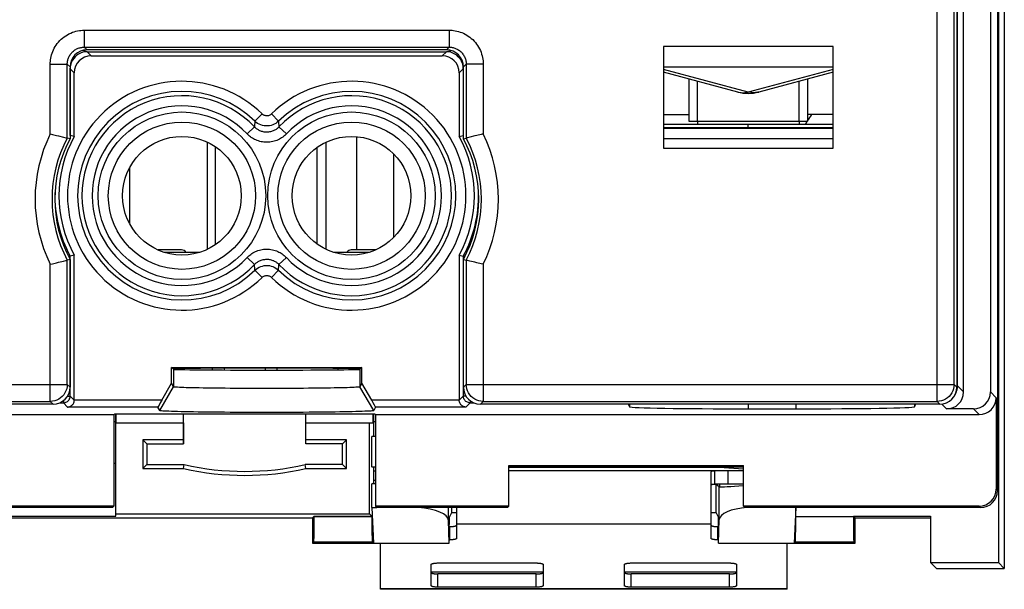
# Model space of a CAD drawing. Units: millimetres. Extents: x -48.4 to 51.5, y -24.6 to 24.6.
# Drawn here: x 22.4 to 51.5, y -24.6 to -7.8 of the extents above; entities that cross this region are included whole.
import ezdxf

# ---------------------------------------------------------------- set-up
doc = ezdxf.new("R2010")
doc.units = ezdxf.units.MM
doc.header["$LTSCALE"] = 16.335
doc.layers.get('0').update_dxf_attribs({"linetype": 'CONTINUOUS'})
for name, color, linetype in [('ASSI', 7, 'CONTINUOUS'), ('COPY-PUBBLISH', 7, 'CONTINUOUS'), ('DRAFT', 7, 'CONTINUOUS'), ('RACCORDO', 7, 'CONTINUOUS'), ('SMUSSO', 7, 'CONTINUOUS')]:
    doc.layers.add(name, color=color, linetype=linetype)

msp = doc.modelspace()

# ---------------------------------------------------------------- linework, layer by layer
at = {"color": 7, "linetype": 'CONTINUOUS'}
for p, q in [((42.15, -9.556), (42.15, -10.8)), ((45.65, -9.556), (45.65, -10.8)), ((42.4, -10.8), (42.4, -9.623)), ((45.4, -10.8), (45.4, -9.623)), ((42.15, -10.8), (45.65, -10.8)), ((42.4, -10.8), (42.4, -10.9)), ((45.4, -10.8), (45.4, -10.9)), ((27.94, -11.414), (27.94, -14.586)), ((28.19, -14.442), (28.19, -11.558)), ((31.19, -14.429), (31.19, -11.571)), ((31.44, -11.425), (31.44, -14.575)), ((27.19, -14.6), (26.495, -14.6)), ((26.675, -14.668), (27.725, -14.668)), ((31.675, -14.668), (32.725, -14.668)), ((32.905, -14.6), (32.19, -14.6)), ((28.45, -18.141), (28.45, -18.09)), ((29.65, -18.087), (29.65, -18.144)), ((31.8, -18.096), (31.8, -18.135)), ((27.25, -19.7), (27.25, -19.441)), ((30.85, -19.7), (30.85, -19.441)), ((42.8, -21.912), (42.8, -22.693)), ((35.3, -22.2), (35.3, -22.693)), ((33.05, -24.612), (33.05, -23.25)), ((45.05, -24.612), (45.05, -23.25)), ((45.05, -24.612), (33.05, -24.612))]:
    msp.add_line(p, q, dxfattribs=at)
at = {"color": 250, "linetype": 'CONTINUOUS'}
for p, q in [((28.1, -18.139), (28.1, -18.092)), ((30, -18.088), (30, -18.144)), ((42.8, -22.693), (35.3, -22.693)), ((37.85, -24.108), (34.55, -24.108)), ((43.55, -24.108), (40.25, -24.108)), ((45.05, -24.6), (33.05, -24.6))]:
    msp.add_line(p, q, dxfattribs=at)
at = {"color": 7, "linetype": 'CONTINUOUS'}
for centre, start, end in [((27.19, -14.75), 33.3599, 90), ((32.19, -14.75), 90, 146.6463)]:
    msp.add_arc(centre, 0.15, start, end, dxfattribs=at)
at = {"layer": 'ASSI', "color": 7, "linetype": 'CONTINUOUS'}
for p, q in [((51.275, 23.825), (51.275, -23.825)), ((51.45, 24), (51.45, -24)), ((41.4, -9.2), (46.4, -9.2)), ((25.25, -22.449), (25.25, -19.441)), ((27.25, -20.317), (27.25, -19.441)), ((30.85, -20.317), (30.85, -19.441)), ((32.836, -19.7), (32.836, -19.441)), ((32.85, -19.439), (32.85, -20.1)), ((25.25, -19.7), (27.25, -19.7)), ((30.85, -19.7), (32.836, -19.7)), ((32.733, -22.383), (32.733, -19.7)), ((27.25, -20.2), (26.05, -20.2)), ((26.05, -20.2), (26.167, -20.317)), ((26.05, -20.2), (26.05, -21.05)), ((26.167, -20.317), (27.25, -20.317)), ((26.167, -20.317), (26.167, -20.933)), ((32.05, -20.2), (30.85, -20.2)), ((31.933, -20.317), (30.85, -20.317)), ((32.05, -20.2), (31.933, -20.317)), ((31.933, -20.933), (31.933, -20.317)), ((32.05, -21.05), (32.05, -20.2)), ((32.908, -20.1), (32.799, -20.1)), ((32.799, -21), (32.799, -20.1)), ((25.25, -20.9), (25.192, -20.9)), ((26.05, -21.05), (26.167, -20.933)), ((26.05, -21.05), (27.25, -21.05)), ((26.167, -20.933), (27.263, -20.933)), ((27.25, -21.05), (27.263, -20.933)), ((31.933, -20.933), (30.837, -20.933)), ((30.85, -21.05), (30.837, -20.933)), ((30.85, -21.05), (32.05, -21.05)), ((32.05, -21.05), (31.933, -20.933)), ((32.799, -21), (32.908, -21)), ((32.85, -21.02), (32.799, -21)), ((32.85, -21.02), (32.85, -21.48)), ((32.85, -21.112), (32.908, -21.112)), ((36.842, -21.012), (43.046, -21.012)), ((43.758, -21.112), (36.842, -21.112)), ((42.8, -21.17), (42.8, -21.169)), ((42.8, -21.17), (42.8, -21.912)), ((42.9, -21.112), (42.9, -21.512)), ((43.046, -21.012), (43.047, -21)), ((43.046, -21.012), (43.758, -21.061)), ((32.85, -21.48), (32.799, -21.5)), ((32.85, -21.388), (32.908, -21.388)), ((32.908, -21.5), (32.799, -21.5)), ((32.799, -22.194), (32.799, -21.5)), ((42.95, -21.522), (42.815, -21.522)), ((43.758, -21.512), (42.9, -21.512)), ((43.041, -21.593), (42.95, -21.522)), ((42.95, -22.355), (42.95, -21.522)), ((43.047, -21.512), (43.05, -21.594)), ((32.799, -22.194), (32.944, -22.194)), ((32.799, -22.194), (32.85, -23.25)), ((35.15, -22.355), (35.078, -22.497)), ((35.15, -22.2), (35.15, -22.355)), ((35.3, -22.355), (35.15, -22.355)), ((42.95, -22.355), (42.8, -22.355)), ((42.95, -22.355), (43.022, -22.497)), ((45.3, -22.2), (45.25, -23.25)), ((45.301, -22.462), (45.301, -22.2)), ((-28.001, -22.449), (25.25, -22.449)), ((-27.95, -22.5), (31.05, -22.5)), ((25.25, -22.383), (32.733, -22.383)), ((31.101, -22.449), (31.05, -22.5)), ((31.05, -22.5), (31.05, -23.25)), ((31.101, -22.449), (32.799, -22.449)), ((31.101, -22.462), (31.101, -22.449)), ((32.733, -22.383), (32.799, -22.449)), ((32.799, -22.449), (32.799, -22.462)), ((35.076, -23.25), (35.059, -22.581)), ((43.024, -23.25), (43.041, -22.555)), ((46.999, -22.449), (49.275, -22.449)), ((46.999, -22.449), (47.05, -22.5)), ((46.999, -22.462), (46.999, -22.449)), ((47.05, -22.5), (49.275, -22.5)), ((47.05, -23.25), (47.05, -22.5)), ((49.275, -22.449), (49.275, -23.825)), ((35.076, -23.25), (35.076, -22.697)), ((43.024, -23.25), (43.024, -22.697)), ((31.05, -23.25), (31.088, -23.212)), ((32.812, -23.212), (32.85, -23.25)), ((45.288, -23.212), (45.25, -23.25)), ((47.05, -23.25), (47.012, -23.212)), ((31.05, -23.25), (35.076, -23.25)), ((43.024, -23.25), (47.05, -23.25)), ((49.275, -23.825), (51.275, -23.825)), ((49.45, -24), (49.275, -23.825)), ((49.45, -24), (51.45, -24)), ((51.275, -23.825), (51.45, -24))]:
    msp.add_line(p, q, dxfattribs=at)
at = {"layer": 'ASSI', "color": 250, "linetype": 'CONTINUOUS'}
for p, q in [((43.3, -21.112), (43.3, -21.512)), ((43.041, -22.555), (43.041, -21.593)), ((35.059, -22.581), (35.059, -22.2)), ((31.101, -22.462), (32.799, -22.462)), ((45.301, -22.462), (46.999, -22.462)), ((31.088, -23.212), (32.812, -23.212)), ((45.288, -23.212), (47.012, -23.212))]:
    msp.add_line(p, q, dxfattribs=at)
at = {"layer": 'ASSI', "color": 7, "linetype": 'CONTINUOUS'}
for points in [[(42.8, -21.169), (42.801, -21.16), (42.803, -21.151), (42.806, -21.143), (42.811, -21.136), (42.817, -21.13), (42.825, -21.125), (42.834, -21.121), (42.845, -21.117), (42.857, -21.115), (42.87, -21.113), (42.884, -21.112), (42.9, -21.112)], [(42.8, -21.541), (42.801, -21.536), (42.803, -21.531), (42.806, -21.527), (42.811, -21.524), (42.817, -21.521), (42.825, -21.518), (42.834, -21.516), (42.845, -21.514), (42.857, -21.513), (42.87, -21.512), (42.884, -21.512), (42.9, -21.512)]]:
    msp.add_lwpolyline(points, dxfattribs=at)
at = {"layer": 'ASSI', "color": 250, "linetype": 'CONTINUOUS'}
for start, end in [(326.9751, 327.6279), (326.5931, 326.9519)]:
    msp.add_arc((29.05, 0), 19.8, start, end, dxfattribs=at)
at = {"layer": 'ASSI', "color": 7, "linetype": 'CONTINUOUS'}
for centre, radius, start, end in [((29.05, 0), 20.035, 258.8969, 259.0668), ((29.05, 0), 20.035, 280.9349, 281.1043), ((29.05, -13.05), 8.2, 257.3196, 282.6804), ((29.05, -13.05), 8.083, 257.228, 282.772)]:
    msp.add_arc(centre, radius, start, end, dxfattribs=at)
for centre, major_axis, ratio, start_param, end_param in [((44.041, -21.593), (1, 0), 0.006981, -3.132664, -3.009763), ((44.041, -21.524), (1, 0.07), 0.006964, -3.01025, -1.858319), ((33.988, -22.585), (1.072, 0), 0.36397, 0.008929, 1.405559), ((44.041, -22.558), (1, 0), 0.36397, 8.024906, 9.41585), ((31.088, -22.462), (0, 0.75), 0.017455, -3.124139, -1.570796), ((32.812, -22.462), (0, 0.75), 0.017455, -4.712389, -3.159046), ((35.078, -22.697), (0, 0.2), 0.008929, 0.017453, 1.570796), ((43.022, -22.697), (0, 0.2), 0.008929, -1.570796, -0.017453), ((45.288, -22.462), (0, 0.75), 0.017455, -3.124139, -1.570796), ((47.012, -22.462), (0, 0.75), 0.017455, 1.570796, 3.124139)]:
    msp.add_ellipse(centre, major_axis=major_axis, ratio=ratio, start_param=start_param, end_param=end_param, dxfattribs=at)
at = {"layer": 'COPY-PUBBLISH', "color": 250, "linetype": 'CONTINUOUS'}
for p, q in [((49.468, -19.068), (49.468, 5.882)), ((49.968, -18.568), (49.968, 5.382)), ((24.318, -8.118), (35.082, -8.118)), ((24.318, -8.118), (24.318, -8.618)), ((35.082, -8.118), (35.082, -8.618)), ((24.318, -8.618), (35.082, -8.618)), ((24.318, -8.618), (24.4, -8.7)), ((35.082, -8.618), (35, -8.7)), ((23.318, -9.118), (23.818, -9.118)), ((23.318, -11.177), (23.318, -9.118)), ((23.818, -9.118), (23.9, -9.2)), ((23.818, -11.298), (23.818, -9.118)), ((35.582, -9.118), (35.5, -9.2)), ((36.082, -9.118), (35.582, -9.118)), ((35.582, -9.118), (35.582, -11.298)), ((36.082, -9.118), (36.082, -11.177)), ((43.9, -9.941), (41.4, -9.272)), ((46.4, -9.272), (43.9, -9.941)), ((43.9, -11), (43.9, -10.9)), ((32.35, -11.257), (32.35, -14.6)), ((25.65, -12.191), (25.65, -13.809)), ((23.318, -19.068), (23.318, -15.023)), ((23.818, -18.568), (23.818, -14.902)), ((35.582, -14.902), (35.582, -18.568)), ((36.082, -15.023), (36.082, -19.068)), ((6.532, -18.568), (23.818, -18.568)), ((23.9, -18.65), (23.818, -18.568)), ((35.582, -18.568), (35.5, -18.65)), ((35.582, -18.568), (49.968, -18.568)), ((50.05, -18.65), (49.968, -18.568)), ((7.032, -19.068), (23.318, -19.068)), ((23.4, -19.15), (23.318, -19.068)), ((36.082, -19.068), (36, -19.15)), ((36.082, -19.068), (49.468, -19.068)), ((49.55, -19.15), (49.468, -19.068))]:
    msp.add_line(p, q, dxfattribs=at)
at = {"layer": 'COPY-PUBBLISH', "color": 7, "linetype": 'CONTINUOUS'}
for p, q in [((50.05, 5.3), (50.05, -18.65)), ((35, -8.7), (24.4, -8.7)), ((46.4, -8.6), (41.4, -8.6)), ((41.4, -8.6), (41.4, -11.6)), ((46.4, -11.6), (46.4, -8.6)), ((23.9, -9.2), (23.9, -11.319)), ((35.5, -11.319), (35.5, -9.2)), ((43.589, -9.941), (41.4, -9.355)), ((46.4, -9.355), (44.211, -9.941)), ((41.4, -10.6), (42.15, -10.6)), ((46.4, -10.6), (45.65, -10.6)), ((46.4, -10.9), (41.4, -10.9)), ((23.709, -11.271), (23.776, -11.288)), ((23.9, -11.319), (23.818, -11.298)), ((35.5, -11.319), (35.582, -11.298)), ((35.837, -11.235), (35.691, -11.271)), ((36.082, -11.177), (36.019, -11.193)), ((41.4, -11.6), (46.4, -11.6)), ((33.45, -14.224), (33.45, -11.776)), ((23.318, -15.023), (23.381, -15.007)), ((23.563, -14.965), (23.709, -14.929)), ((23.9, -14.881), (23.818, -14.902)), ((23.9, -14.881), (23.9, -18.65)), ((35.5, -14.881), (35.582, -14.902)), ((35.5, -18.65), (35.5, -14.881)), ((35.691, -14.929), (35.624, -14.912)), ((23.4, -19.15), (6.95, -19.15)), ((49.55, -19.15), (36, -19.15))]:
    msp.add_line(p, q, dxfattribs=at)
at = {"layer": 'COPY-PUBBLISH', "color": 250, "linetype": 'CONTINUOUS'}
for points in [[(23.318, -9.118), (23.318, -9.076), (23.321, -9.033), (23.326, -8.988), (23.334, -8.942), (23.343, -8.894), (23.355, -8.846), (23.371, -8.798), (23.389, -8.748), (23.409, -8.7), (23.433, -8.651), (23.46, -8.603), (23.49, -8.557), (23.523, -8.511), (23.558, -8.467), (23.596, -8.425), (23.637, -8.385), (23.68, -8.348), (23.725, -8.313), (23.771, -8.28), (23.82, -8.251), (23.869, -8.224), (23.919, -8.201), (23.97, -8.18), (24.022, -8.163), (24.073, -8.148), (24.124, -8.137), (24.174, -8.128), (24.223, -8.122), (24.271, -8.119), (24.318, -8.118)], [(35.082, -8.118), (35.124, -8.118), (35.167, -8.121), (35.212, -8.126), (35.258, -8.134), (35.306, -8.143), (35.354, -8.155), (35.402, -8.171), (35.452, -8.189), (35.5, -8.209), (35.549, -8.233), (35.597, -8.26), (35.643, -8.29), (35.689, -8.323), (35.733, -8.358), (35.775, -8.396), (35.815, -8.437), (35.852, -8.48), (35.887, -8.525), (35.92, -8.571), (35.949, -8.62), (35.976, -8.669), (35.999, -8.719), (36.02, -8.77), (36.037, -8.822), (36.052, -8.873), (36.063, -8.924), (36.072, -8.974), (36.078, -9.023), (36.081, -9.071), (36.082, -9.118)], [(23.818, -9.118), (23.818, -9.097), (23.82, -9.075), (23.822, -9.053), (23.826, -9.03), (23.83, -9.006), (23.837, -8.982), (23.844, -8.958), (23.853, -8.933), (23.864, -8.909), (23.876, -8.884), (23.889, -8.86), (23.904, -8.837), (23.92, -8.814), (23.938, -8.792), (23.957, -8.771), (23.977, -8.751), (23.999, -8.733), (24.021, -8.715), (24.044, -8.699), (24.069, -8.684), (24.093, -8.671), (24.118, -8.659), (24.144, -8.649), (24.17, -8.64), (24.195, -8.633), (24.221, -8.627), (24.246, -8.623), (24.27, -8.62), (24.294, -8.618), (24.318, -8.618)], [(35.082, -8.618), (35.103, -8.618), (35.125, -8.62), (35.147, -8.622), (35.17, -8.626), (35.194, -8.63), (35.218, -8.637), (35.242, -8.644), (35.267, -8.653), (35.291, -8.664), (35.316, -8.676), (35.34, -8.689), (35.363, -8.704), (35.386, -8.72), (35.408, -8.738), (35.429, -8.757), (35.449, -8.777), (35.467, -8.799), (35.485, -8.821), (35.501, -8.844), (35.516, -8.869), (35.529, -8.893), (35.541, -8.918), (35.551, -8.944), (35.56, -8.97), (35.567, -8.995), (35.573, -9.021), (35.577, -9.046), (35.58, -9.07), (35.582, -9.094), (35.582, -9.118)], [(43.589, -9.941), (43.623, -9.949), (43.656, -9.955), (43.69, -9.959), (43.725, -9.961), (43.759, -9.961), (43.794, -9.959), (43.829, -9.955), (43.865, -9.949), (43.9, -9.941)], [(44.211, -9.941), (44.177, -9.949), (44.144, -9.955), (44.11, -9.959), (44.075, -9.961), (44.041, -9.961), (44.006, -9.959), (43.971, -9.955), (43.935, -9.949), (43.9, -9.941)], [(23.818, -18.568), (23.814, -18.633), (23.801, -18.697), (23.78, -18.759), (23.751, -18.818), (23.714, -18.872), (23.671, -18.921), (23.622, -18.964), (23.568, -19.001), (23.509, -19.03), (23.447, -19.051), (23.383, -19.064), (23.318, -19.068)], [(36.082, -19.068), (36.017, -19.064), (35.953, -19.051), (35.891, -19.03), (35.832, -19.001), (35.778, -18.964), (35.729, -18.921), (35.686, -18.872), (35.649, -18.818), (35.62, -18.759), (35.599, -18.697), (35.586, -18.633), (35.582, -18.568)], [(49.968, -18.568), (49.964, -18.633), (49.951, -18.697), (49.93, -18.759), (49.901, -18.818), (49.864, -18.872), (49.821, -18.921), (49.772, -18.964), (49.718, -19.001), (49.659, -19.03), (49.597, -19.051), (49.533, -19.064), (49.468, -19.068)]]:
    msp.add_lwpolyline(points, dxfattribs=at)
at = {"layer": 'COPY-PUBBLISH', "color": 7, "linetype": 'CONTINUOUS'}
for points in [[(23.318, -11.177), (23.381, -11.193), (23.505, -11.222)], [(23.505, -11.222), (23.563, -11.235), (23.709, -11.271)], [(23.776, -11.288), (23.798, -11.293), (23.812, -11.297), (23.818, -11.298)], [(35.691, -11.271), (35.624, -11.288), (35.602, -11.293), (35.588, -11.297), (35.582, -11.298)], [(36.019, -11.193), (35.895, -11.222), (35.837, -11.235)], [(23.381, -15.007), (23.505, -14.978), (23.563, -14.965)], [(23.709, -14.929), (23.776, -14.912), (23.798, -14.907), (23.812, -14.903), (23.818, -14.902)], [(35.624, -14.912), (35.602, -14.907), (35.588, -14.903), (35.582, -14.902)], [(35.895, -14.978), (35.837, -14.965), (35.691, -14.929)], [(36.082, -15.023), (36.019, -15.007), (35.895, -14.978)]]:
    msp.add_lwpolyline(points, dxfattribs=at)
for centre, radius, start, end in [((43.9, -8.782), 1.2, 255, 285), ((27.2, -13.1), 3.75, 151.6424, 208.3576), ((32.2, -13.1), 3.75, 331.6424, 28.3576)]:
    msp.add_arc(centre, radius, start, end, dxfattribs=at)
at = {"layer": 'COPY-PUBBLISH', "color": 250, "linetype": 'CONTINUOUS'}
for centre, radius, start, end in [((27.2, -13.1), 4.332, 153.6533, 206.3467), ((27.2, -13.1), 3.832, 151.9544, 208.0456), ((32.2, -13.1), 3.832, 331.9544, 28.0456), ((32.2, -13.1), 4.332, 333.6533, 26.3467)]:
    msp.add_arc(centre, radius, start, end, dxfattribs=at)
at = {"layer": 'COPY-PUBBLISH', "color": 7, "linetype": 'CONTINUOUS'}
for centre, major_axis, start_param, end_param in [((24.4, -9.2), (-0.354, 0.354), -0.785246, 0.785246), ((35, -9.2), (0.354, 0.354), -0.785246, 0.785246), ((23.4, -18.65), (-0.354, 0.354), -3.926839, -2.356347), ((36, -18.65), (0.354, 0.354), -3.926839, -2.356347), ((49.55, -18.65), (-0.354, 0.354), -3.926839, -2.356347)]:
    msp.add_ellipse(centre, major_axis=major_axis, ratio=0.999695, start_param=start_param, end_param=end_param, dxfattribs=at)
at = {"layer": 'DRAFT', "color": 7, "linetype": 'CONTINUOUS'}
for p, q in [((51.275, 23.825), (51.275, -23.825)), ((51.45, 24), (51.45, -24)), ((46.4, -11), (41.4, -11)), ((26.896, -18.066), (32.504, -18.066)), ((26.942, -18.111), (26.896, -18.066)), ((26.942, -18.111), (26.95, -18.111)), ((32.45, -18.111), (32.458, -18.111)), ((32.504, -18.066), (32.458, -18.111)), ((25.192, -19.458), (25.209, -19.441)), ((32.891, -19.441), (25.209, -19.441)), ((32.85, -19.439), (32.85, -20.1)), ((32.908, -19.458), (32.891, -19.441)), ((43.9, -19.287), (45.3, -19.287)), ((25.192, -19.458), (25.192, -22.158)), ((25.25, -22.449), (25.25, -19.7)), ((27.25, -19.7), (27.25, -20.317)), ((30.85, -19.7), (32.836, -19.7)), ((30.85, -20.317), (30.85, -19.7)), ((32.733, -22.383), (32.733, -19.7)), ((32.908, -19.458), (32.908, -22.158)), ((27.25, -20.2), (26.05, -20.2)), ((26.05, -20.2), (26.167, -20.317)), ((26.05, -20.2), (26.05, -21.05)), ((26.167, -20.317), (27.25, -20.317)), ((26.167, -20.317), (26.167, -20.933)), ((32.05, -20.2), (30.85, -20.2)), ((31.933, -20.317), (30.85, -20.317)), ((32.05, -20.2), (31.933, -20.317)), ((31.933, -20.933), (31.933, -20.317)), ((32.05, -21.05), (32.05, -20.2)), ((32.908, -20.1), (32.799, -20.1)), ((32.799, -21), (32.799, -20.1)), ((26.05, -21.05), (26.167, -20.933)), ((26.05, -21.05), (27.25, -21.05)), ((26.167, -20.933), (27.263, -20.933)), ((27.25, -21.05), (27.263, -20.933)), ((31.933, -20.933), (30.837, -20.933)), ((30.85, -21.05), (30.837, -20.933)), ((30.85, -21.05), (32.05, -21.05)), ((32.05, -21.05), (31.933, -20.933)), ((32.799, -21), (32.908, -21)), ((32.85, -21.02), (32.799, -21)), ((32.85, -21.02), (32.85, -21.48)), ((32.85, -21.112), (32.908, -21.112)), ((36.842, -20.958), (43.758, -20.958)), ((36.842, -22.158), (36.842, -20.958)), ((36.842, -21), (43.758, -21)), ((36.842, -21.012), (43.046, -21.012)), ((43.046, -21.012), (43.047, -21)), ((43.046, -21.012), (43.758, -21.061)), ((43.758, -22.158), (43.758, -20.958)), ((32.85, -21.48), (32.799, -21.5)), ((32.85, -21.388), (32.908, -21.388)), ((32.908, -21.5), (32.799, -21.5)), ((32.799, -22.194), (32.799, -21.5)), ((42.95, -21.522), (42.815, -21.522)), ((42.95, -22.355), (42.95, -21.522)), ((25.192, -22.158), (25.15, -22.2)), ((32.799, -22.194), (32.85, -23.25)), ((36.842, -22.158), (32.908, -22.158)), ((32.908, -22.158), (32.95, -22.2)), ((36.8, -22.2), (32.95, -22.2)), ((35.15, -22.2), (35.15, -22.355)), ((35.3, -22.355), (35.15, -22.355)), ((36.842, -22.158), (36.8, -22.2)), ((42.95, -22.355), (42.8, -22.355)), ((43.758, -22.158), (43.8, -22.2)), ((45.3, -22.2), (45.25, -23.25)), ((-28.001, -22.449), (25.25, -22.449)), ((-27.95, -22.5), (31.05, -22.5)), ((25.25, -22.383), (32.733, -22.383)), ((31.101, -22.449), (31.05, -22.5)), ((31.05, -22.5), (31.05, -23.25)), ((31.101, -22.449), (32.799, -22.449)), ((32.733, -22.383), (32.799, -22.449)), ((46.999, -22.449), (49.275, -22.449)), ((46.999, -22.449), (47.05, -22.5)), ((47.05, -22.5), (49.275, -22.5)), ((47.05, -23.25), (47.05, -22.5)), ((49.275, -22.449), (49.275, -23.825)), ((31.05, -23.25), (35.076, -23.25)), ((43.024, -23.25), (47.05, -23.25)), ((49.275, -23.825), (51.275, -23.825)), ((49.45, -24), (49.275, -23.825)), ((49.45, -24), (51.45, -24)), ((51.275, -23.825), (51.45, -24))]:
    msp.add_line(p, q, dxfattribs=at)
at = {"layer": 'DRAFT', "color": 250, "linetype": 'CONTINUOUS'}
for p, q in [((40.4, -19.15), (40.4, -19.226)), ((43.9, -19.15), (43.9, -19.287)), ((45.3, -19.15), (45.3, -19.287)), ((48.8, -19.15), (48.8, -19.226))]:
    msp.add_line(p, q, dxfattribs=at)
at = {"layer": 'DRAFT', "color": 7, "linetype": 'CONTINUOUS'}
for centre in [(27.2, -13), (32.2, -13)]:
    msp.add_circle(centre, 1.75, dxfattribs=at)
for centre, radius, start, end in [((27.2, -13), 3.626, 151.1515, 208.8485), ((32.2, -13), 3.626, 331.1515, 28.8485), ((29.05, 0), 20.035, 258.8969, 259.0668), ((29.05, 0), 20.035, 280.9349, 281.1043), ((29.05, -13.05), 8.2, 257.3196, 282.6804), ((29.05, -13.05), 8.083, 257.228, 282.772)]:
    msp.add_arc(centre, radius, start, end, dxfattribs=at)
for centre, major_axis, ratio, start_param, end_param in [((29.7, -18.111), (2.75, 0), 0.008727, 0, 3.141593), ((29.7, -18.12), (2.75, 0), 0.008727, -3.132866, -0.008727), ((43.9, -19.226), (3.5, 0), 0.017455, -3.132866, -1.570796), ((45.3, -19.226), (3.5, 0), 0.017455, -1.570796, -0.008727)]:
    msp.add_ellipse(centre, major_axis=major_axis, ratio=ratio, start_param=start_param, end_param=end_param, dxfattribs=at)
at = {"layer": 'RACCORDO', "color": 7, "linetype": 'CONTINUOUS'}
for p, q in [((51.25, 21.7), (51.25, -21.7)), ((50.25, -18.789), (50.25, 5.005)), ((51.039, 5.185), (51.039, -18.789)), ((24.338, -8.758), (24.274, -8.77)), ((24.403, -8.753), (24.338, -8.758)), ((24.524, -8.874), (34.876, -8.874)), ((23.908, -9.188), (23.903, -9.253)), ((35.48, -9.124), (35.458, -9.062)), ((24.024, -11.25), (24.024, -9.374)), ((35.376, -9.374), (35.376, -11.25)), ((24.024, -11.25), (23.903, -11.22)), ((35.376, -11.25), (35.497, -11.22)), ((23.855, -14.793), (23.86, -14.791)), ((24.024, -14.75), (23.903, -14.78)), ((24.024, -19.035), (24.024, -14.75)), ((35.376, -14.75), (35.497, -14.78)), ((35.376, -14.75), (35.376, -19.035)), ((26.605, -19.035), (26.896, -18.531)), ((32.795, -19.035), (32.504, -18.531)), ((40.362, -19.15), (40.4, -19.226)), ((48.8, -19.226), (48.838, -19.15)), ((51.208, -18.958), (51.208, -21.658)), ((25.25, -19.441), (25.25, -19.7)), ((26.546, -19.34), (26.493, -19.235)), ((32.836, -19.7), (32.836, -19.441)), ((32.907, -19.235), (32.854, -19.34)), ((50.539, -19.289), (49.75, -19.289)), ((7.392, -19.458), (25.192, -19.458)), ((32.908, -19.458), (50.708, -19.458)), ((25.25, -20.9), (25.192, -20.9)), ((25.15, -22.2), (7.35, -22.2)), ((25.192, -22.158), (7.392, -22.158)), ((35.15, -22.355), (35.078, -22.497)), ((42.95, -22.355), (43.022, -22.497)), ((50.708, -22.158), (43.758, -22.158)), ((50.75, -22.2), (43.8, -22.2)), ((45.301, -22.462), (45.301, -22.2)), ((31.101, -22.462), (31.101, -22.449)), ((32.799, -22.449), (32.799, -22.462)), ((46.999, -22.462), (46.999, -22.449)), ((35.076, -23.25), (35.076, -22.697)), ((35.076, -22.762), (35.1, -22.762)), ((35.3, -22.693), (35.3, -23.109)), ((42.8, -22.693), (42.8, -23.109)), ((43.024, -22.762), (43, -22.762)), ((43.024, -23.25), (43.024, -22.697)), ((31.05, -23.25), (31.088, -23.212)), ((32.812, -23.212), (32.85, -23.25)), ((35.076, -23.152), (35.1, -23.152)), ((43.024, -23.152), (43, -23.152)), ((45.288, -23.212), (45.25, -23.25)), ((47.05, -23.25), (47.012, -23.212)), ((34.55, -24.506), (34.55, -23.878)), ((34.75, -23.835), (37.65, -23.835)), ((37.85, -23.878), (37.85, -24.506)), ((40.25, -24.506), (40.25, -23.878)), ((40.45, -23.835), (43.35, -23.835)), ((43.55, -23.878), (43.55, -24.506)), ((37.65, -24.159), (34.75, -24.159)), ((43.35, -24.159), (40.45, -24.159)), ((37.65, -24.549), (34.75, -24.549)), ((43.35, -24.549), (40.45, -24.549))]:
    msp.add_line(p, q, dxfattribs=at)
at = {"layer": 'RACCORDO', "color": 250, "linetype": 'CONTINUOUS'}
for p, q in [((50.072, -18.611), (50.072, 5.3)), ((24.32, -8.73), (24.274, -8.716)), ((24.403, -8.753), (24.32, -8.73)), ((24.403, -8.753), (34.997, -8.753)), ((24.524, -8.874), (24.403, -8.753)), ((34.876, -8.874), (34.997, -8.753)), ((34.997, -8.753), (34.998, -8.753)), ((35.064, -8.734), (35.126, -8.716)), ((23.903, -9.253), (23.9, -9.241)), ((24.024, -9.374), (23.903, -9.253)), ((23.903, -11.22), (23.903, -9.253)), ((35.376, -9.374), (35.497, -9.253)), ((35.497, -9.253), (35.5, -9.241)), ((35.497, -9.253), (35.497, -11.22)), ((29.561, -10.588), (29.352, -10.802)), ((29.839, -10.588), (30.048, -10.802)), ((29.122, -11.175), (29.339, -10.97)), ((30.278, -11.175), (30.061, -10.97)), ((46.4, -11.021), (41.4, -11.021)), ((46.4, -11.321), (41.4, -11.321)), ((23.903, -18.911), (23.903, -14.78)), ((35.497, -14.78), (35.497, -18.911)), ((29.122, -14.825), (29.339, -15.03)), ((30.278, -14.825), (30.061, -15.03)), ((29.561, -15.412), (29.352, -15.198)), ((29.839, -15.412), (30.048, -15.198)), ((50.05, -18.611), (50.072, -18.611)), ((50.071, -18.644), (50.072, -18.611)), ((50.25, -18.789), (50.081, -18.619)), ((51.039, -18.789), (51.208, -18.958)), ((23.594, -19.111), (23.703, -19.111)), ((23.703, -19.047), (23.703, -19.111)), ((23.703, -19.111), (23.707, -19.111)), ((23.827, -19.235), (23.703, -19.111)), ((23.826, -18.911), (23.903, -18.911)), ((24.024, -19.031), (23.903, -18.911)), ((26.605, -19.035), (24.024, -19.035)), ((35.376, -19.035), (32.795, -19.035)), ((35.497, -18.911), (35.376, -19.031)), ((35.574, -18.911), (35.497, -18.911)), ((35.697, -19.111), (35.573, -19.235)), ((35.697, -19.047), (35.697, -19.111)), ((35.697, -19.111), (35.806, -19.111)), ((49.75, -19.289), (49.608, -19.146)), ((26.493, -19.235), (23.827, -19.235)), ((35.573, -19.235), (32.907, -19.235)), ((50.539, -19.289), (50.708, -19.458)), ((51.25, -21.7), (51.208, -21.658)), ((50.75, -22.2), (50.708, -22.158)), ((31.101, -22.462), (32.799, -22.462)), ((45.301, -22.462), (46.999, -22.462)), ((35.1, -23.152), (35.1, -22.762)), ((43, -23.152), (43, -22.762)), ((31.088, -23.212), (32.812, -23.212)), ((45.288, -23.212), (47.012, -23.212)), ((34.75, -24.549), (34.75, -24.159)), ((37.65, -24.549), (37.65, -24.159)), ((40.45, -24.549), (40.45, -24.159)), ((43.35, -24.549), (43.35, -24.159))]:
    msp.add_line(p, q, dxfattribs=at)
at = {"layer": 'RACCORDO', "color": 7, "linetype": 'CONTINUOUS'}
for points in [[(24.119, -8.842), (24.099, -8.857), (24.05, -8.9), (24.007, -8.949), (23.97, -9.003), (23.942, -9.062), (23.935, -9.078)], [(24.274, -8.77), (24.212, -8.792), (24.153, -8.82), (24.119, -8.842)], [(35.172, -8.785), (35.126, -8.77), (35.062, -8.758), (34.997, -8.753)], [(35.408, -8.969), (35.393, -8.949), (35.35, -8.9), (35.301, -8.857), (35.247, -8.82), (35.188, -8.792), (35.172, -8.785)], [(35.458, -9.062), (35.43, -9.003), (35.408, -8.969)], [(23.935, -9.078), (23.92, -9.124), (23.908, -9.188)], [(35.497, -9.253), (35.492, -9.188), (35.48, -9.124)], [(23.9, -11.219), (23.901, -11.219), (23.903, -11.22)], [(35.5, -11.219), (35.499, -11.219), (35.497, -11.22)], [(23.86, -14.791), (23.887, -14.784), (23.896, -14.782), (23.901, -14.781), (23.903, -14.78)], [(35.513, -14.784), (35.504, -14.782), (35.499, -14.781), (35.497, -14.78)], [(35.545, -14.793), (35.54, -14.791), (35.513, -14.784)], [(23.707, -19.111), (23.73, -19.109), (23.755, -19.104), (23.78, -19.095), (23.804, -19.084), (23.826, -19.069), (23.845, -19.052), (23.863, -19.032), (23.877, -19.01), (23.889, -18.986), (23.897, -18.962), (23.9, -18.948)], [(23.827, -19.235), (23.844, -19.234), (23.861, -19.231), (23.879, -19.227), (23.896, -19.221), (23.913, -19.213), (23.929, -19.204), (23.945, -19.193), (23.96, -19.18), (23.975, -19.164), (23.988, -19.147), (23.999, -19.129), (24.009, -19.107), (24.017, -19.084), (24.022, -19.058), (24.024, -19.031)], [(35.573, -19.235), (35.555, -19.234), (35.538, -19.231), (35.521, -19.227), (35.504, -19.221), (35.487, -19.213), (35.471, -19.204), (35.455, -19.193), (35.44, -19.18), (35.425, -19.165), (35.412, -19.148), (35.401, -19.129), (35.391, -19.108), (35.384, -19.085), (35.379, -19.061), (35.376, -19.035)], [(35.697, -19.111), (35.67, -19.109), (35.645, -19.104), (35.62, -19.095), (35.596, -19.084), (35.574, -19.069), (35.555, -19.052), (35.537, -19.032), (35.523, -19.01), (35.511, -18.986), (35.503, -18.962), (35.5, -18.948)], [(35.1, -22.762), (35.113, -22.762), (35.126, -22.761), (35.139, -22.761), (35.152, -22.76), (35.164, -22.76), (35.177, -22.759), (35.188, -22.757), (35.2, -22.756), (35.211, -22.755), (35.222, -22.753), (35.232, -22.751), (35.241, -22.749), (35.25, -22.747), (35.259, -22.745), (35.266, -22.743), (35.273, -22.74), (35.279, -22.738), (35.285, -22.735), (35.289, -22.732), (35.293, -22.73), (35.296, -22.727), (35.298, -22.724), (35.3, -22.721), (35.3, -22.719)], [(42.8, -22.719), (42.8, -22.721), (42.802, -22.724), (42.804, -22.727), (42.807, -22.73), (42.811, -22.732), (42.815, -22.735), (42.821, -22.738), (42.827, -22.74), (42.834, -22.743), (42.841, -22.745), (42.85, -22.747), (42.859, -22.749), (42.868, -22.751), (42.878, -22.753), (42.889, -22.755), (42.9, -22.756), (42.912, -22.757), (42.923, -22.759), (42.936, -22.76), (42.948, -22.76), (42.961, -22.761), (42.974, -22.761), (42.987, -22.762), (43, -22.762)], [(35.3, -23.109), (35.3, -23.112), (35.298, -23.115), (35.296, -23.118), (35.293, -23.12), (35.289, -23.123), (35.285, -23.126), (35.279, -23.128), (35.273, -23.131), (35.266, -23.133), (35.259, -23.135), (35.25, -23.138), (35.241, -23.14), (35.232, -23.142), (35.222, -23.143), (35.211, -23.145), (35.2, -23.147), (35.188, -23.148), (35.177, -23.149), (35.164, -23.15), (35.152, -23.151), (35.139, -23.152), (35.126, -23.152), (35.113, -23.152), (35.1, -23.152)], [(43, -23.152), (42.987, -23.152), (42.974, -23.152), (42.961, -23.152), (42.948, -23.151), (42.936, -23.15), (42.923, -23.149), (42.912, -23.148), (42.9, -23.147), (42.889, -23.145), (42.878, -23.143), (42.868, -23.142), (42.859, -23.14), (42.85, -23.138), (42.841, -23.135), (42.834, -23.133), (42.827, -23.131), (42.821, -23.128), (42.815, -23.126), (42.811, -23.123), (42.807, -23.12), (42.804, -23.118), (42.802, -23.115), (42.8, -23.112), (42.8, -23.109)], [(34.55, -23.878), (34.55, -23.875), (34.552, -23.872), (34.554, -23.87), (34.557, -23.867), (34.561, -23.864), (34.565, -23.861), (34.571, -23.859), (34.577, -23.856), (34.584, -23.854), (34.591, -23.852), (34.6, -23.85), (34.609, -23.847), (34.618, -23.846), (34.628, -23.844), (34.639, -23.842), (34.65, -23.841), (34.662, -23.839), (34.673, -23.838), (34.686, -23.837), (34.698, -23.836), (34.711, -23.836), (34.724, -23.835), (34.737, -23.835), (34.75, -23.835)], [(37.65, -23.835), (37.663, -23.835), (37.676, -23.835), (37.689, -23.836), (37.702, -23.836), (37.714, -23.837), (37.727, -23.838), (37.738, -23.839), (37.75, -23.841), (37.761, -23.842), (37.772, -23.844), (37.782, -23.846), (37.791, -23.847), (37.8, -23.85), (37.809, -23.852), (37.816, -23.854), (37.823, -23.856), (37.829, -23.859), (37.835, -23.861), (37.839, -23.864), (37.843, -23.867), (37.846, -23.87), (37.848, -23.872), (37.85, -23.875), (37.85, -23.878)], [(40.25, -23.878), (40.25, -23.875), (40.252, -23.872), (40.254, -23.87), (40.257, -23.867), (40.261, -23.864), (40.265, -23.861), (40.271, -23.859), (40.277, -23.856), (40.284, -23.854), (40.291, -23.852), (40.3, -23.85), (40.309, -23.847), (40.318, -23.846), (40.328, -23.844), (40.339, -23.842), (40.35, -23.841), (40.362, -23.839), (40.373, -23.838), (40.386, -23.837), (40.398, -23.836), (40.411, -23.836), (40.424, -23.835), (40.437, -23.835), (40.45, -23.835)], [(43.35, -23.835), (43.363, -23.835), (43.376, -23.835), (43.389, -23.836), (43.402, -23.836), (43.414, -23.837), (43.427, -23.838), (43.438, -23.839), (43.45, -23.841), (43.461, -23.842), (43.472, -23.844), (43.482, -23.846), (43.491, -23.847), (43.5, -23.85), (43.509, -23.852), (43.516, -23.854), (43.523, -23.856), (43.529, -23.859), (43.535, -23.861), (43.539, -23.864), (43.543, -23.867), (43.546, -23.87), (43.548, -23.872), (43.55, -23.875), (43.55, -23.878)], [(34.55, -24.115), (34.55, -24.118), (34.552, -24.121), (34.554, -24.124), (34.557, -24.126), (34.561, -24.129), (34.565, -24.132), (34.571, -24.134), (34.577, -24.137), (34.584, -24.139), (34.591, -24.142), (34.6, -24.144), (34.609, -24.146), (34.618, -24.148), (34.628, -24.15), (34.639, -24.151), (34.65, -24.153), (34.662, -24.154), (34.673, -24.155), (34.686, -24.156), (34.698, -24.157), (34.711, -24.158), (34.724, -24.158), (34.737, -24.158), (34.75, -24.159)], [(37.65, -24.159), (37.663, -24.158), (37.676, -24.158), (37.689, -24.158), (37.702, -24.157), (37.714, -24.156), (37.727, -24.155), (37.738, -24.154), (37.75, -24.153), (37.761, -24.151), (37.772, -24.15), (37.782, -24.148), (37.791, -24.146), (37.8, -24.144), (37.809, -24.142), (37.816, -24.139), (37.823, -24.137), (37.829, -24.134), (37.835, -24.132), (37.839, -24.129), (37.843, -24.126), (37.846, -24.124), (37.848, -24.121), (37.85, -24.118), (37.85, -24.115)], [(40.25, -24.115), (40.25, -24.118), (40.252, -24.121), (40.254, -24.124), (40.257, -24.126), (40.261, -24.129), (40.265, -24.132), (40.271, -24.134), (40.277, -24.137), (40.284, -24.139), (40.291, -24.142), (40.3, -24.144), (40.309, -24.146), (40.318, -24.148), (40.328, -24.15), (40.339, -24.151), (40.35, -24.153), (40.362, -24.154), (40.373, -24.155), (40.386, -24.156), (40.398, -24.157), (40.411, -24.158), (40.424, -24.158), (40.437, -24.158), (40.45, -24.159)], [(43.35, -24.159), (43.363, -24.158), (43.376, -24.158), (43.389, -24.158), (43.402, -24.157), (43.414, -24.156), (43.427, -24.155), (43.438, -24.154), (43.45, -24.153), (43.461, -24.151), (43.472, -24.15), (43.482, -24.148), (43.491, -24.146), (43.5, -24.144), (43.509, -24.142), (43.516, -24.139), (43.523, -24.137), (43.529, -24.134), (43.535, -24.132), (43.539, -24.129), (43.543, -24.126), (43.546, -24.124), (43.548, -24.121), (43.55, -24.118), (43.55, -24.115)], [(34.75, -24.549), (34.737, -24.549), (34.724, -24.549), (34.711, -24.548), (34.698, -24.548), (34.686, -24.547), (34.673, -24.546), (34.662, -24.545), (34.65, -24.543), (34.639, -24.542), (34.628, -24.54), (34.618, -24.538), (34.609, -24.536), (34.6, -24.534), (34.591, -24.532), (34.584, -24.53), (34.577, -24.527), (34.571, -24.525), (34.565, -24.522), (34.561, -24.52), (34.557, -24.517), (34.554, -24.514), (34.552, -24.511), (34.55, -24.509), (34.55, -24.506)], [(37.85, -24.506), (37.85, -24.509), (37.848, -24.511), (37.846, -24.514), (37.843, -24.517), (37.839, -24.52), (37.835, -24.522), (37.829, -24.525), (37.823, -24.527), (37.816, -24.53), (37.809, -24.532), (37.8, -24.534), (37.791, -24.536), (37.782, -24.538), (37.772, -24.54), (37.761, -24.542), (37.75, -24.543), (37.738, -24.545), (37.727, -24.546), (37.714, -24.547), (37.702, -24.548), (37.689, -24.548), (37.676, -24.549), (37.663, -24.549), (37.65, -24.549)], [(40.45, -24.549), (40.437, -24.549), (40.424, -24.549), (40.411, -24.548), (40.398, -24.548), (40.386, -24.547), (40.373, -24.546), (40.362, -24.545), (40.35, -24.543), (40.339, -24.542), (40.328, -24.54), (40.318, -24.538), (40.309, -24.536), (40.3, -24.534), (40.291, -24.532), (40.284, -24.53), (40.277, -24.527), (40.271, -24.525), (40.265, -24.522), (40.261, -24.52), (40.257, -24.517), (40.254, -24.514), (40.252, -24.511), (40.25, -24.509), (40.25, -24.506)], [(43.55, -24.506), (43.55, -24.509), (43.548, -24.511), (43.546, -24.514), (43.543, -24.517), (43.539, -24.52), (43.535, -24.522), (43.529, -24.525), (43.523, -24.527), (43.516, -24.53), (43.509, -24.532), (43.5, -24.534), (43.491, -24.536), (43.482, -24.538), (43.472, -24.54), (43.461, -24.542), (43.45, -24.543), (43.438, -24.545), (43.427, -24.546), (43.414, -24.547), (43.402, -24.548), (43.389, -24.548), (43.376, -24.549), (43.363, -24.549), (43.35, -24.549)]]:
    msp.add_lwpolyline(points, dxfattribs=at)
at = {"layer": 'RACCORDO', "color": 250, "linetype": 'CONTINUOUS'}
for points in [[(34.998, -8.753), (35.049, -8.738), (35.064, -8.734)], [(29.839, -10.588), (29.824, -10.602), (29.807, -10.614), (29.789, -10.624), (29.77, -10.632), (29.75, -10.639), (29.73, -10.643), (29.71, -10.645), (29.689, -10.645), (29.669, -10.643), (29.649, -10.638), (29.629, -10.632), (29.61, -10.624), (29.593, -10.614), (29.576, -10.602), (29.561, -10.588)], [(29.352, -10.802), (29.34, -10.951), (29.339, -10.97)], [(30.061, -10.97), (30.046, -10.985), (30.03, -11), (30.013, -11.015), (29.995, -11.029), (29.975, -11.043), (29.954, -11.056), (29.933, -11.068), (29.91, -11.08), (29.886, -11.09), (29.861, -11.1), (29.836, -11.108), (29.81, -11.114), (29.784, -11.12), (29.757, -11.123), (29.73, -11.126), (29.703, -11.127), (29.676, -11.126), (29.649, -11.124), (29.623, -11.121), (29.596, -11.116), (29.571, -11.109), (29.546, -11.102), (29.522, -11.093), (29.498, -11.084), (29.476, -11.073), (29.455, -11.061), (29.435, -11.049), (29.416, -11.036), (29.398, -11.023), (29.381, -11.01), (29.366, -10.997), (29.352, -10.983), (29.339, -10.97)], [(30.048, -10.802), (30.01, -10.835), (29.968, -10.865), (29.923, -10.89), (29.876, -10.911), (29.827, -10.926), (29.777, -10.937), (29.726, -10.942), (29.674, -10.942), (29.623, -10.937), (29.573, -10.926), (29.524, -10.911), (29.477, -10.89), (29.432, -10.865), (29.39, -10.836), (29.352, -10.802)], [(30.048, -10.802), (30.05, -10.82), (30.061, -10.97)], [(30.278, -11.175), (30.254, -11.2), (30.229, -11.223), (30.201, -11.247), (30.172, -11.269), (30.14, -11.291), (30.107, -11.312), (30.072, -11.332), (30.035, -11.35), (29.997, -11.367), (29.958, -11.381), (29.917, -11.394), (29.876, -11.405), (29.834, -11.413), (29.791, -11.419), (29.748, -11.423), (29.705, -11.424), (29.661, -11.423), (29.619, -11.42), (29.576, -11.415), (29.534, -11.407), (29.493, -11.397), (29.453, -11.385), (29.415, -11.371), (29.377, -11.356), (29.342, -11.339), (29.308, -11.321), (29.276, -11.301), (29.245, -11.281), (29.217, -11.26), (29.19, -11.239), (29.166, -11.218), (29.143, -11.197), (29.122, -11.175)], [(29.122, -14.825), (29.146, -14.8), (29.171, -14.777), (29.199, -14.753), (29.228, -14.731), (29.26, -14.709), (29.293, -14.688), (29.328, -14.668), (29.365, -14.65), (29.403, -14.633), (29.442, -14.619), (29.483, -14.606), (29.524, -14.595), (29.566, -14.587), (29.609, -14.581), (29.652, -14.577), (29.695, -14.576), (29.739, -14.577), (29.781, -14.58), (29.824, -14.585), (29.866, -14.593), (29.907, -14.603), (29.947, -14.615), (29.985, -14.629), (30.023, -14.644), (30.058, -14.661), (30.092, -14.679), (30.124, -14.699), (30.155, -14.719), (30.183, -14.74), (30.21, -14.761), (30.234, -14.782), (30.257, -14.803), (30.278, -14.825)], [(29.339, -15.03), (29.354, -15.015), (29.37, -15), (29.387, -14.985), (29.405, -14.971), (29.425, -14.957), (29.446, -14.944), (29.467, -14.932), (29.49, -14.92), (29.514, -14.91), (29.539, -14.9), (29.564, -14.892), (29.59, -14.886), (29.616, -14.88), (29.643, -14.877), (29.67, -14.874), (29.697, -14.873), (29.724, -14.874), (29.751, -14.876), (29.777, -14.879), (29.804, -14.884), (29.829, -14.891), (29.854, -14.898), (29.878, -14.907), (29.902, -14.916), (29.924, -14.927), (29.945, -14.939), (29.965, -14.951), (29.984, -14.964), (30.002, -14.977), (30.019, -14.99), (30.034, -15.003), (30.048, -15.017), (30.061, -15.03)], [(29.352, -15.198), (29.35, -15.18), (29.339, -15.03)], [(29.352, -15.198), (29.39, -15.165), (29.432, -15.135), (29.477, -15.11), (29.524, -15.089), (29.573, -15.074), (29.623, -15.063), (29.674, -15.058), (29.726, -15.058), (29.777, -15.063), (29.827, -15.074), (29.876, -15.089), (29.923, -15.11), (29.968, -15.135), (30.01, -15.164), (30.048, -15.198)], [(30.048, -15.198), (30.06, -15.049), (30.061, -15.03)], [(29.561, -15.412), (29.576, -15.398), (29.593, -15.386), (29.611, -15.376), (29.63, -15.368), (29.65, -15.361), (29.67, -15.357), (29.69, -15.355), (29.711, -15.355), (29.731, -15.357), (29.751, -15.362), (29.771, -15.368), (29.79, -15.376), (29.807, -15.386), (29.824, -15.398), (29.839, -15.412)], [(49.999, -18.87), (50.007, -18.857), (50.025, -18.822)], [(50.025, -18.822), (50.04, -18.787), (50.052, -18.75), (50.061, -18.714), (50.067, -18.679), (50.071, -18.644)], [(23.9, -18.948), (23.902, -18.936), (23.903, -18.911)], [(35.5, -18.948), (35.498, -18.936), (35.497, -18.911)]]:
    msp.add_lwpolyline(points, dxfattribs=at)
for centre, radius in [((27.2, -13), 2.47), ((32.2, -13), 2.47), ((27.2, -13), 2.172), ((32.2, -13), 2.172)]:
    msp.add_circle(centre, radius, dxfattribs=at)
for centre, radius, start, end in [((27.2, -13), 3.375, 45.6156, 314.3844), ((32.2, -13), 3.375, 225.6156, 134.3844), ((27.2, -13), 3.076, 45.6156, 314.3844), ((27.2, -13), 2.949, 43.5102, 316.4898), ((32.2, -13), 3.076, 225.6156, 134.3844), ((32.2, -13), 2.949, 223.5102, 136.4898), ((27.2, -13), 2.65, 43.5102, 316.4898), ((32.2, -13), 2.65, 223.5102, 136.4898), ((29.05, 0), 19.8, 326.9751, 327.6279), ((29.05, 0), 19.8, 326.5931, 326.9519), ((27.2, -13), 3.747, 178.6117, 208.3709), ((32.2, -13), 3.747, 331.6291, 1.3916)]:
    msp.add_arc(centre, radius, start, end, dxfattribs=at)
at = {"layer": 'RACCORDO', "color": 7, "linetype": 'CONTINUOUS'}
for centre, major_axis, ratio, start_param, end_param in [((24.524, -9.374), (0.354, -0.354), 0.999695, 8.639532, 10.210024), ((34.876, -9.374), (-0.354, -0.354), 0.999695, 8.639532, 10.210024), ((49.75, -18.789), (0.354, -0.354), 0.999695, -0.785246, 0.785246), ((50.539, -18.789), (-0.354, 0.354), 0.999695, 2.356347, 3.926839), ((26.609, -19.035), (0.115, 0.2), 0.014102, -4.704245, -3.150902), ((32.791, -19.035), (-0.115, 0.2), 0.014102, -3.132283, -1.57894), ((50.708, -18.958), (0.354, -0.354), 0.999695, -0.785246, 0.785246), ((50.708, -21.658), (0.354, -0.354), 0.999695, -0.785246, 0.785246), ((50.75, -21.7), (-0.354, 0.354), 0.999695, -3.926839, -2.356347), ((31.088, -22.462), (0, 0.75), 0.017455, -3.124139, -1.570796), ((32.812, -22.462), (0, 0.75), 0.017455, -4.712389, -3.159046), ((35.078, -22.697), (0, 0.2), 0.008929, 0.017453, 1.570796), ((43.022, -22.697), (0, 0.2), 0.008929, -1.570796, -0.017453), ((45.288, -22.462), (0, 0.75), 0.017455, -3.124139, -1.570796), ((47.012, -22.462), (0, 0.75), 0.017455, 1.570796, 3.124139)]:
    msp.add_ellipse(centre, major_axis=major_axis, ratio=ratio, start_param=start_param, end_param=end_param, dxfattribs=at)
at = {"layer": 'SMUSSO', "color": 7, "linetype": 'CONTINUOUS'}
for p, q in [((26.896, -18.531), (26.896, -18.066)), ((32.504, -18.531), (32.504, -18.066)), ((26.95, -18.64), (26.896, -18.531)), ((32.504, -18.531), (32.45, -18.64))]:
    msp.add_line(p, q, dxfattribs=at)
at = {"layer": 'SMUSSO', "color": 250, "linetype": 'CONTINUOUS'}
for p, q in [((26.95, -18.12), (26.95, -18.64)), ((32.45, -18.12), (32.45, -18.64)), ((26.546, -19.34), (26.95, -18.64)), ((32.854, -19.34), (32.45, -18.64))]:
    msp.add_line(p, q, dxfattribs=at)
at = {"layer": 'SMUSSO', "color": 7, "linetype": 'CONTINUOUS'}
for points in [[(29.858, -18.687), (29.542, -18.687), (29.385, -18.687), (29.228, -18.687), (29.071, -18.686), (28.916, -18.685), (28.764, -18.685), (28.617, -18.684), (28.473, -18.682), (28.334, -18.681), (28.199, -18.68), (28.068, -18.678), (27.943, -18.676), (27.824, -18.674), (27.71, -18.672), (27.604, -18.67), (27.504, -18.668), (27.412, -18.666), (27.328, -18.664), (27.251, -18.661), (27.183, -18.659), (27.123, -18.656), (27.072, -18.653), (27.03, -18.651), (26.996, -18.648), (26.972, -18.645), (26.956, -18.643), (26.95, -18.64)], [(32.45, -18.64), (32.444, -18.643), (32.428, -18.645), (32.404, -18.648), (32.37, -18.651), (32.328, -18.653), (32.277, -18.656), (32.217, -18.659), (32.149, -18.661), (32.072, -18.664), (31.988, -18.666), (31.896, -18.668), (31.796, -18.67), (31.69, -18.672), (31.576, -18.674), (31.457, -18.676), (31.332, -18.678), (31.201, -18.68), (31.066, -18.681), (30.927, -18.682), (30.783, -18.684), (30.636, -18.685), (30.484, -18.685), (30.329, -18.686), (30.172, -18.687), (30.015, -18.687), (29.858, -18.687)], [(32.854, -19.34), (32.848, -19.343), (32.831, -19.346), (32.804, -19.349), (32.766, -19.352), (32.718, -19.355), (32.66, -19.358), (32.591, -19.361), (32.513, -19.364), (32.426, -19.367), (32.33, -19.37), (32.224, -19.372), (32.111, -19.375), (31.988, -19.377), (31.858, -19.38), (31.721, -19.382), (31.577, -19.384), (31.427, -19.385), (31.272, -19.387), (31.112, -19.389), (30.947, -19.39), (30.777, -19.391), (30.603, -19.392), (30.424, -19.393), (30.244, -19.394), (30.063, -19.394), (29.882, -19.394), (29.7, -19.394), (29.518, -19.394), (29.337, -19.394), (29.156, -19.394), (28.976, -19.393), (28.797, -19.392), (28.623, -19.391), (28.453, -19.39), (28.288, -19.389), (28.128, -19.387), (27.973, -19.385), (27.823, -19.384), (27.679, -19.382), (27.542, -19.38), (27.412, -19.377), (27.289, -19.375), (27.176, -19.372), (27.07, -19.37), (26.974, -19.367), (26.887, -19.364), (26.809, -19.361), (26.74, -19.358), (26.682, -19.355), (26.634, -19.352), (26.596, -19.349), (26.569, -19.346), (26.552, -19.343), (26.546, -19.34)]]:
    msp.add_lwpolyline(points, dxfattribs=at)

doc.saveas('drawing.dxf')
